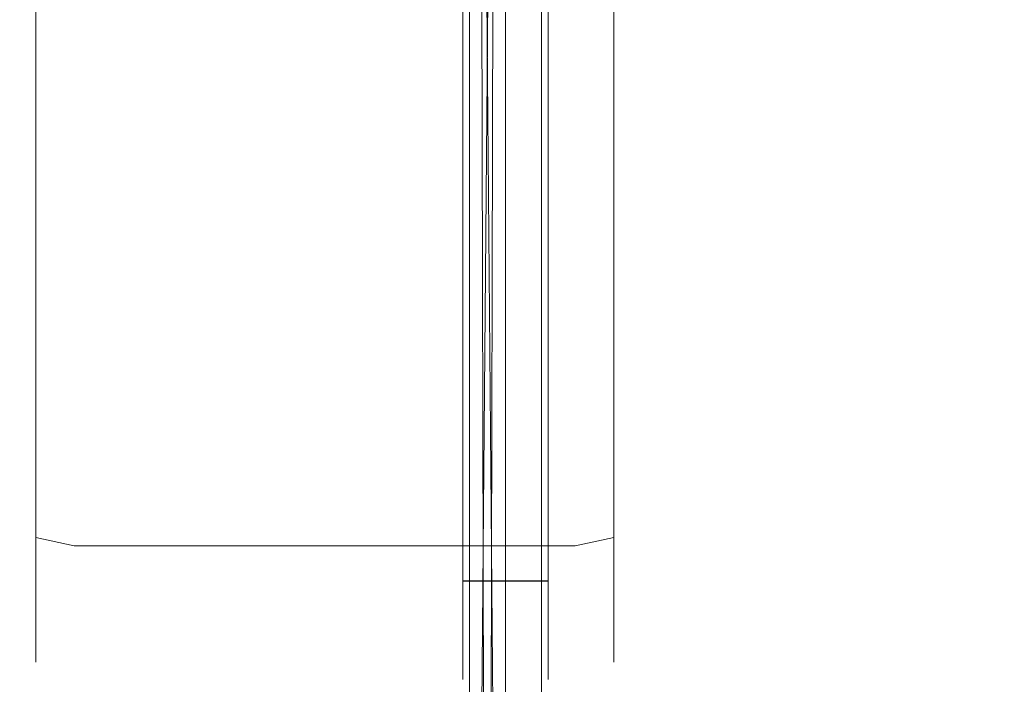
# Model space of a CAD drawing. Extents: x -281 to 281, y -214 to 45.
# Drawn here: x -281 to -226, y -164 to -127 of the extents above; entities that cross this region are included whole.
import ezdxf

# ---------------------------------------------------------------- set-up
doc = ezdxf.new("R2010")
doc.units = 0
doc.header["$LTSCALE"] = 500
doc.header["$MEASUREMENT"] = 0
for name, color, linetype in [('WINDA_ELEM_METALOWE', 7, 'Continuous'), ('WINDA_ELEM_PLASTIKOWE1', 7, 'Continuous'), ('WINDA_STELAZ', 7, 'Continuous')]:
    doc.layers.add(name, color=color, linetype=linetype)

msp = doc.modelspace()

# ---------------------------------------------------------------- linework, layer by layer
at = {"layer": 'WINDA_ELEM_METALOWE', "lineweight": 0}
for points, invisible_edges in [([(-255.827, -82.464, 319.754), (-255.827, -192.403, 368.361), (-255.827, -178.024, 388.537), (-255.827, -82.464, 319.754)], 9), ([(-255.827, -82.464, 319.754), (-255.827, -96.858, 299.671), (-255.827, -192.403, 368.361), (-255.827, -82.464, 319.754)], 13), ([(-253.82, -178.024, 388.537), (-253.82, -82.464, 319.754), (-255.827, -82.464, 319.754), (-255.827, -178.024, 388.537)], 7), ([(-253.82, -192.403, 368.361), (-253.82, -82.464, 319.754), (-253.82, -178.024, 388.537), (-253.82, -192.403, 368.361)], 9), ([(-253.82, -96.858, 299.671), (-253.82, -82.464, 319.754), (-253.82, -192.403, 368.361), (-253.82, -96.858, 299.671)], 11), ([(-254.682, -192.662, 369.977), (-254.436, -83.347, 318.632), (-255.253, -179.893, 388.483), (-254.682, -192.662, 369.977)], 9), ([(-254.394, -179.893, 388.483), (-255.253, -179.893, 388.483), (-254.436, -83.347, 318.632), (-255.211, -83.347, 318.632)], 14), ([(-255.211, -83.347, 318.632), (-254.965, -192.662, 369.977), (-254.394, -179.893, 388.483), (-255.211, -83.347, 318.632)], 9), ([(-255.211, -83.347, 318.632), (-255.198, -95.935, 300.775), (-254.965, -192.662, 369.977), (-255.211, -83.347, 318.632)], 13), ([(-254.449, -95.935, 300.775), (-254.436, -83.347, 318.632), (-254.682, -192.662, 369.977), (-254.449, -95.935, 300.775)], 11), ([(-255.198, -95.935, 300.775), (-254.449, -95.935, 300.775), (-254.682, -192.662, 369.977), (-254.965, -192.662, 369.977)], 11), ([(-253.82, -96.858, 299.671), (-253.82, -192.403, 368.361), (-255.827, -192.403, 368.361), (-255.827, -96.858, 299.671)], 13)]:
    msp.add_3dface(points, dxfattribs=dict(at, invisible_edges=invisible_edges))
at = {"layer": 'WINDA_ELEM_PLASTIKOWE1', "lineweight": 0}
for points, invisible_edges in [([(-246.879, 29.629, 235.027), (-246.879, -153.572, 75.048), (-246.879, 29.569, 142.154), (-246.879, 29.629, 235.027)], 15), ([(-246.879, 29.629, 235.027), (-246.879, -64.112, 228.673), (-246.879, -153.572, 75.048), (-246.879, 29.629, 235.027)], 15), ([(-246.879, 29.569, 142.154), (-246.879, -153.572, 75.048), (-246.879, 26.355, 137.578), (-246.879, 29.569, 142.154)], 15), ([(-280.91, 28.507, 135.06), (-280.91, -153.572, 75.048), (-280.91, 26.355, 137.578), (-280.91, 28.507, 135.06)], 15), ([(-280.91, 28.507, 135.06), (-280.91, -160.032, 46.6), (-280.91, -153.572, 75.048), (-280.91, 28.507, 135.06)], 15), ([(-280.91, -34.286, 35.416), (-280.91, -160.032, 46.6), (-280.91, 28.507, 135.06), (-280.91, -34.286, 35.416)], 15), ([(-280.91, -156.381, 78.687), (-280.91, 26.355, 137.578), (-280.91, -153.572, 75.048), (-280.91, -156.381, 78.687)], 15), ([(-280.91, -56.92, 237.19), (-280.91, 26.355, 137.578), (-280.91, -156.381, 78.687), (-280.91, -56.92, 237.19)], 15), ([(-246.879, -160.003, 65.891), (-246.879, 26.355, 137.578), (-246.879, -153.572, 75.048), (-246.879, -160.003, 65.891)], 15), ([(-246.879, -160.003, 65.891), (-246.879, -14.835, 47.574), (-246.879, 26.355, 137.578), (-246.879, -160.003, 65.891)], 15), ([(-251.442, 22.544, 246.303), (-251.442, -161.695, 71.202), (-251.442, -52.972, 243.739), (-251.442, 22.544, 246.303)], 15), ([(-251.442, -161.695, 71.202), (-251.442, 22.544, 246.303), (-251.442, -17.461, 39.357), (-251.442, -161.695, 71.202)], 15), ([(-251.442, 15.384, 134.484), (-256.185, 15.384, 134.484), (-256.185, -157.852, 62.471), (-251.442, -157.852, 62.471)], 5), ([(-246.879, -14.835, 47.574), (-246.879, -147.992, 35.242), (-246.879, -26.607, 37.11), (-246.879, -14.835, 47.574)], 15), ([(-246.879, -147.992, 35.242), (-246.879, -14.835, 47.574), (-246.879, -160.003, 65.891), (-246.879, -147.992, 35.242)], 15), ([(-251.442, -155.866, 34.255), (-251.442, -17.461, 39.357), (-251.442, -33.977, 32.393), (-251.442, -155.866, 34.255)], 15), ([(-251.442, -161.695, 71.202), (-251.442, -17.461, 39.357), (-251.442, -155.866, 34.255), (-251.442, -161.695, 71.202)], 15), ([(-246.879, -26.607, 37.11), (-246.879, -147.992, 35.242), (-246.879, -34.286, 35.416), (-246.879, -26.607, 37.11)], 15), ([(-280.019, -148.271, 33.103), (-280.019, -34.068, 33.278), (-277.868, -33.977, 32.393), (-277.868, -148.386, 32.217)], 15), ([(-277.868, -33.977, 32.393), (-256.185, -33.977, 32.393), (-256.185, -148.386, 32.217), (-277.868, -148.386, 32.217)], 13), ([(-256.185, -148.386, 32.217), (-256.185, -33.977, 32.393), (-251.442, -33.977, 32.393), (-251.442, -148.386, 32.217)], 11), ([(-256.185, -33.977, 32.393), (-256.185, -155.866, 34.255), (-256.185, -148.386, 32.217), (-256.185, -33.977, 32.393)], 15), ([(-256.185, -33.977, 32.393), (-256.185, -163.328, 47.489), (-256.185, -155.866, 34.255), (-256.185, -33.977, 32.393)], 15), ([(-256.185, -33.977, 32.393), (-256.185, -63.195, 234.381), (-256.185, -163.328, 47.489), (-256.185, -33.977, 32.393)], 15), ([(-251.442, -148.386, 32.217), (-251.442, -33.977, 32.393), (-249.921, -33.977, 32.393), (-249.921, -148.386, 32.217)], 15), ([(-251.442, -155.866, 34.255), (-251.442, -33.977, 32.393), (-251.442, -148.386, 32.217), (-251.442, -155.866, 34.255)], 15), ([(-247.77, -34.068, 33.278), (-247.77, -148.271, 33.103), (-249.921, -148.386, 32.217), (-249.921, -33.977, 32.393)], 15), ([(-280.91, -147.992, 35.242), (-280.91, -34.286, 35.416), (-280.019, -34.068, 33.278), (-280.019, -148.271, 33.103)], 11), ([(-280.91, -154.33, 36.968), (-280.91, -34.286, 35.416), (-280.91, -147.992, 35.242), (-280.91, -154.33, 36.968)], 15), ([(-280.91, -160.032, 46.6), (-280.91, -34.286, 35.416), (-280.91, -154.33, 36.968), (-280.91, -160.032, 46.6)], 15), ([(-246.879, -34.286, 35.416), (-246.879, -147.992, 35.242), (-247.77, -148.271, 33.103), (-247.77, -34.068, 33.278)], 11), ([(-251.442, -52.972, 243.739), (-251.442, -161.695, 71.202), (-251.442, -63.195, 234.381), (-251.442, -52.972, 243.739)], 15), ([(-280.91, -56.92, 237.19), (-280.91, -156.381, 78.687), (-280.91, -64.112, 228.673), (-280.91, -56.92, 237.19)], 15), ([(-280.91, -64.112, 228.673), (-280.91, -156.381, 78.687), (-280.019, -157.402, 80.009), (-280.019, -63.464, 232.709)], 11), ([(-280.019, -63.464, 232.709), (-280.019, -157.402, 80.009), (-277.868, -157.825, 80.557), (-277.868, -63.195, 234.381)], 15), ([(-256.185, -157.825, 80.557), (-256.185, -63.195, 234.381), (-277.868, -63.195, 234.381), (-277.868, -157.825, 80.557)], 14), ([(-256.185, -161.695, 71.202), (-256.185, -63.195, 234.381), (-256.185, -157.825, 80.557), (-256.185, -161.695, 71.202)], 15), ([(-256.185, -163.328, 47.489), (-256.185, -63.195, 234.381), (-256.185, -161.695, 71.202), (-256.185, -163.328, 47.489)], 15), ([(-251.442, -63.195, 234.381), (-251.442, -157.825, 80.557), (-249.921, -157.825, 80.557), (-249.921, -63.195, 234.381)], 14), ([(-251.442, -63.195, 234.381), (-251.442, -161.695, 71.202), (-251.442, -157.825, 80.557), (-251.442, -63.195, 234.381)], 15), ([(-247.77, -157.402, 80.009), (-247.77, -63.464, 232.709), (-249.921, -63.195, 234.381), (-249.921, -157.825, 80.557)], 15), ([(-246.879, -156.381, 78.687), (-246.879, -64.112, 228.673), (-247.77, -63.464, 232.709), (-247.77, -157.402, 80.009)], 11), ([(-246.879, -153.572, 75.048), (-246.879, -64.112, 228.673), (-246.879, -156.381, 78.687), (-246.879, -153.572, 75.048)], 15), ([(-280.91, -154.33, 36.968), (-280.91, -147.992, 35.242), (-280.019, -148.271, 33.103), (-280.019, -155.416, 35.05)], 11), ([(-280.019, -155.416, 35.05), (-280.019, -148.271, 33.103), (-277.868, -148.386, 32.217), (-277.868, -155.866, 34.255)], 7), ([(-247.77, -148.271, 33.103), (-247.77, -155.416, 35.05), (-249.921, -155.866, 34.255), (-249.921, -148.386, 32.217)], 13), ([(-246.879, -147.992, 35.242), (-246.879, -154.33, 36.968), (-247.77, -155.416, 35.05), (-247.77, -148.271, 33.103)], 11), ([(-246.879, -147.992, 35.242), (-246.879, -158.68, 41.414), (-246.879, -154.33, 36.968), (-246.879, -147.992, 35.242)], 15), ([(-246.879, -147.992, 35.242), (-246.879, -160.003, 65.891), (-246.879, -158.68, 41.414), (-246.879, -147.992, 35.242)], 15), ([(-277.868, -148.386, 32.217), (-256.185, -148.386, 32.217), (-256.185, -155.866, 34.255), (-277.868, -155.866, 34.255)], 15), ([(-256.185, -155.866, 34.255), (-256.185, -148.386, 32.217), (-251.442, -148.386, 32.217), (-251.442, -155.866, 34.255)], 10), ([(-251.442, -155.866, 34.255), (-251.442, -148.386, 32.217), (-249.921, -148.386, 32.217), (-249.921, -155.866, 34.255)], 15), ([(-280.91, -153.572, 75.048), (-280.91, -158.938, 72.507), (-280.91, -156.381, 78.687), (-280.91, -153.572, 75.048)], 15), ([(-280.91, -153.572, 75.048), (-280.91, -160.003, 65.891), (-280.91, -158.938, 72.507), (-280.91, -153.572, 75.048)], 15), ([(-280.91, -153.572, 75.048), (-280.91, -160.032, 46.6), (-280.91, -160.003, 65.891), (-280.91, -153.572, 75.048)], 15), ([(-246.879, -153.572, 75.048), (-246.879, -156.381, 78.687), (-246.879, -158.938, 72.507), (-246.879, -153.572, 75.048)], 15), ([(-246.879, -153.572, 75.048), (-246.879, -158.938, 72.507), (-246.879, -160.003, 65.891), (-246.879, -153.572, 75.048)], 15), ([(-280.91, -158.68, 41.414), (-280.91, -154.33, 36.968), (-280.019, -155.416, 35.05), (-280.019, -160.557, 40.304)], 11), ([(-280.91, -160.032, 46.6), (-280.91, -154.33, 36.968), (-280.91, -158.68, 41.414), (-280.91, -160.032, 46.6)], 15), ([(-246.879, -154.33, 36.968), (-246.879, -158.68, 41.414), (-247.77, -160.557, 40.304), (-247.77, -155.416, 35.05)], 11), ([(-280.019, -160.557, 40.304), (-280.019, -155.416, 35.05), (-277.868, -155.866, 34.255), (-277.868, -161.335, 39.845)], 15), ([(-247.77, -155.416, 35.05), (-247.77, -160.557, 40.304), (-249.921, -161.335, 39.845), (-249.921, -155.866, 34.255)], 15), ([(-277.868, -155.866, 34.255), (-256.185, -155.866, 34.255), (-256.185, -161.335, 39.845), (-277.868, -161.335, 39.845)], 14), ([(-256.185, -161.335, 39.845), (-256.185, -155.866, 34.255), (-251.442, -155.866, 34.255), (-251.442, -161.335, 39.845)], 8), ([(-256.185, -155.866, 34.255), (-256.185, -163.328, 47.489), (-256.185, -161.335, 39.845), (-256.185, -155.866, 34.255)], 15), ([(-251.442, -161.335, 39.845), (-251.442, -155.866, 34.255), (-249.921, -155.866, 34.255), (-249.921, -161.335, 39.845)], 13), ([(-251.442, -163.328, 47.489), (-251.442, -155.866, 34.255), (-251.442, -161.335, 39.845), (-251.442, -163.328, 47.489)], 15), ([(-251.442, -161.695, 71.202), (-251.442, -155.866, 34.255), (-251.442, -163.328, 47.489), (-251.442, -161.695, 71.202)], 15), ([(-280.019, -160.888, 71.584), (-280.019, -157.402, 80.009), (-280.91, -156.381, 78.687), (-280.91, -158.938, 72.507)], 15), ([(-247.77, -157.402, 80.009), (-247.77, -160.888, 71.584), (-246.879, -158.938, 72.507), (-246.879, -156.381, 78.687)], 15), ([(-277.868, -161.695, 71.202), (-277.868, -157.825, 80.557), (-280.019, -157.402, 80.009), (-280.019, -160.888, 71.584)], 11), ([(-249.921, -157.825, 80.557), (-249.921, -161.695, 71.202), (-247.77, -160.888, 71.584), (-247.77, -157.402, 80.009)], 11), ([(-256.185, -157.825, 80.557), (-277.868, -157.825, 80.557), (-277.868, -161.695, 71.202), (-256.185, -161.695, 71.202)], 7), ([(-256.185, -157.825, 80.557), (-256.185, -161.695, 71.202), (-251.442, -161.695, 71.202), (-251.442, -157.825, 80.557)], 3), ([(-256.185, -157.825, 80.557), (-251.442, -157.825, 80.557), (-251.442, -157.852, 62.471), (-256.185, -157.852, 62.471)], 1), ([(-251.442, -157.825, 80.557), (-251.442, -161.695, 71.202), (-249.921, -161.695, 71.202), (-249.921, -157.825, 80.557)], 15), ([(-280.91, -160.032, 46.6), (-280.91, -158.68, 41.414), (-280.019, -160.557, 40.304), (-280.019, -162.363, 47.229)], 11), ([(-246.879, -158.68, 41.414), (-246.879, -160.032, 46.6), (-247.77, -162.363, 47.229), (-247.77, -160.557, 40.304)], 11), ([(-246.879, -158.68, 41.414), (-246.879, -160.003, 65.891), (-246.879, -160.032, 46.6), (-246.879, -158.68, 41.414)], 15), ([(-280.019, -162.34, 62.564), (-280.019, -160.888, 71.584), (-280.91, -158.938, 72.507), (-280.91, -160.003, 65.891)], 15), ([(-247.77, -160.888, 71.584), (-247.77, -162.34, 62.564), (-246.879, -160.003, 65.891), (-246.879, -158.938, 72.507)], 15), ([(-280.91, -160.003, 65.891), (-280.91, -160.032, 46.6), (-280.019, -162.363, 47.229), (-280.019, -162.34, 62.564)], 11), ([(-246.879, -160.032, 46.6), (-246.879, -160.003, 65.891), (-247.77, -162.34, 62.564), (-247.77, -162.363, 47.229)], 11), ([(-280.019, -162.363, 47.229), (-280.019, -160.557, 40.304), (-277.868, -161.335, 39.845), (-277.868, -163.328, 47.489)], 15), ([(-277.868, -163.308, 61.186), (-277.868, -161.695, 71.202), (-280.019, -160.888, 71.584), (-280.019, -162.34, 62.564)], 11), ([(-247.77, -160.557, 40.304), (-247.77, -162.363, 47.229), (-249.921, -163.328, 47.489), (-249.921, -161.335, 39.845)], 15), ([(-249.921, -161.695, 71.202), (-249.921, -163.308, 61.186), (-247.77, -162.34, 62.564), (-247.77, -160.888, 71.584)], 11), ([(-277.868, -161.335, 39.845), (-256.185, -161.335, 39.845), (-256.185, -163.328, 47.489), (-277.868, -163.328, 47.489)], 13), ([(-256.185, -163.328, 47.489), (-256.185, -161.335, 39.845), (-251.442, -161.335, 39.845), (-251.442, -163.328, 47.489)], 15), ([(-251.442, -163.328, 47.489), (-251.442, -161.335, 39.845), (-249.921, -161.335, 39.845), (-249.921, -163.328, 47.489)], 14), ([(-256.185, -161.695, 71.202), (-277.868, -161.695, 71.202), (-277.868, -163.308, 61.186), (-256.185, -163.308, 61.186)], 7), ([(-256.185, -161.695, 71.202), (-256.185, -163.308, 61.186), (-251.442, -163.308, 61.186), (-251.442, -161.695, 71.202)], 15), ([(-256.185, -163.328, 47.489), (-256.185, -161.695, 71.202), (-256.185, -163.308, 61.186), (-256.185, -163.328, 47.489)], 15), ([(-251.442, -161.695, 71.202), (-251.442, -163.308, 61.186), (-249.921, -163.308, 61.186), (-249.921, -161.695, 71.202)], 14), ([(-251.442, -161.695, 71.202), (-251.442, -163.328, 47.489), (-251.442, -163.308, 61.186), (-251.442, -161.695, 71.202)], 15), ([(-280.019, -162.34, 62.564), (-280.019, -162.363, 47.229), (-277.868, -163.328, 47.489), (-277.868, -163.308, 61.186)], 15), ([(-247.77, -162.363, 47.229), (-247.77, -162.34, 62.564), (-249.921, -163.308, 61.186), (-249.921, -163.328, 47.489)], 15), ([(-256.185, -163.328, 47.489), (-256.185, -163.308, 61.186), (-277.868, -163.308, 61.186), (-277.868, -163.328, 47.489)], 14), ([(-256.185, -163.308, 61.186), (-256.185, -163.328, 47.489), (-251.442, -163.328, 47.489), (-251.442, -163.308, 61.186)], 11), ([(-251.442, -163.308, 61.186), (-251.442, -163.328, 47.489), (-249.921, -163.328, 47.489), (-249.921, -163.308, 61.186)], 15)]:
    msp.add_3dface(points, dxfattribs=dict(at, invisible_edges=invisible_edges))
at = {"layer": 'WINDA_STELAZ', "lineweight": 0}
for points, invisible_edges in [([(-253.807, 44.705, 297.621), (-253.807, -183.703, 325.559), (-253.807, 44.747, 325.91), (-253.807, 44.705, 297.621)], 11), ([(-253.807, -185.736, 329.188), (-253.807, 44.747, 325.91), (-253.807, -183.703, 325.559), (-253.807, -185.736, 329.188)], 15), ([(-253.807, -185.736, 329.188), (-253.807, -107.612, 459.962), (-253.807, 44.747, 325.91), (-253.807, -185.736, 329.188)], 15), ([(-253.807, 37.172, 274.027), (-253.807, -183.703, 325.559), (-253.807, 44.705, 297.621), (-253.807, 37.172, 274.027)], 15), ([(-251.8, 44.949, 460.196), (-251.8, -183.703, 325.559), (-251.8, 44.747, 325.91), (-251.8, 44.949, 460.196)], 15), ([(-251.8, 44.949, 460.196), (-251.8, -116.232, 454.809), (-251.8, -183.703, 325.559), (-251.8, 44.949, 460.196)], 15), ([(-251.8, -187.826, 321.345), (-251.8, 44.747, 325.91), (-251.8, -183.703, 325.559), (-251.8, -187.826, 321.345)], 15), ([(-251.8, -187.826, 321.345), (-251.8, 44.705, 297.621), (-251.8, 44.747, 325.91), (-251.8, -187.826, 321.345)], 15), ([(-251.8, -176.145, 262.735), (-251.8, 44.705, 297.621), (-251.8, -187.826, 321.345), (-251.8, -176.145, 262.735)], 15), ([(-251.8, 44.705, 297.621), (-251.8, -176.145, 262.735), (-251.8, 17.523, 259.423), (-251.8, 44.705, 297.621)], 15), ([(-253.807, -159.372, 257.188), (-253.807, 37.172, 274.027), (-253.807, 17.523, 259.423), (-253.807, -159.372, 257.188)], 15), ([(-253.807, 37.172, 274.027), (-253.807, -186.495, 277.309), (-253.807, -183.703, 325.559), (-253.807, 37.172, 274.027)], 15), ([(-253.807, -186.495, 277.309), (-253.807, 37.172, 274.027), (-253.807, -159.372, 257.188), (-253.807, -186.495, 277.309)], 15), ([(-251.806, 33.599, 493.965), (-251.806, -172.094, 493.65), (-251.806, -171.938, 495.639), (-251.806, 31.651, 495.951)], 14), ([(-251.806, 33.599, 493.965), (249.978, 33.599, 493.965), (249.978, -172.094, 493.65), (-251.806, -172.094, 493.65)], 15), ([(-251.806, 33.265, 271.008), (-241.77, 33.265, 271.008), (-241.77, -158.58, 270.714), (-251.806, -158.58, 270.714)], 6), ([(-251.806, 33.265, 271.008), (-251.806, -158.58, 270.714), (-251.806, -158.424, 272.703), (-251.806, 31.316, 272.994)], 15), ([(-241.77, 33.265, 271.008), (239.943, 33.265, 271.008), (239.943, -158.58, 270.714), (-241.77, -158.58, 270.714)], 15), ([(-251.806, 31.651, 495.951), (-251.806, -171.938, 495.639), (249.978, -171.938, 495.639), (249.978, 31.651, 495.951)], 2), ([(-251.806, 31.316, 272.994), (-251.806, -158.424, 272.703), (-241.77, -158.424, 272.703), (-241.77, 31.316, 272.994)], 14), ([(-241.77, 31.316, 272.994), (-241.77, -158.424, 272.703), (239.943, -158.424, 272.703), (239.943, 31.316, 272.994)], 15), ([(-253.807, -159.372, 257.188), (-253.807, 17.523, 259.423), (-253.807, 5.389, 257.441), (-253.807, -159.372, 257.188)], 9), ([(-251.8, 17.523, 259.423), (-251.8, -159.372, 257.188), (-251.8, 5.389, 257.441), (-251.8, 17.523, 259.423)], 11), ([(-251.8, 17.523, 259.423), (-251.8, -176.145, 262.735), (-251.8, -159.372, 257.188), (-251.8, 17.523, 259.423)], 15), ([(-251.8, 5.389, 257.441), (-251.8, -159.372, 257.188), (-253.807, -159.372, 257.188), (-253.807, 5.389, 257.441)], 14), ([(-253.807, -107.612, 459.962), (-253.807, -185.736, 329.188), (-253.807, -116.232, 454.809), (-253.807, -107.612, 459.962)], 13), ([(-251.8, -113.198, 585.351), (-253.807, -113.198, 585.351), (-253.807, -194.959, 585.225), (-251.8, -194.959, 585.225)], 5), ([(-253.807, -113.331, 496.413), (-253.807, -194.959, 585.225), (-253.807, -113.198, 585.351), (-253.807, -113.331, 496.413)], 15), ([(-253.807, -186.197, 491.032), (-253.807, -113.331, 496.413), (-253.807, -118.495, 491.135), (-253.807, -186.197, 491.032)], 11), ([(-253.807, -113.331, 496.413), (-253.807, -198.268, 584.548), (-253.807, -194.959, 585.225), (-253.807, -113.331, 496.413)], 13), ([(-253.807, -198.597, 496.265), (-253.807, -113.331, 496.413), (-253.807, -186.197, 491.032), (-253.807, -198.597, 496.265)], 15), ([(-253.807, -113.331, 496.413), (-253.807, -202.953, 579.759), (-253.807, -198.268, 584.548), (-253.807, -113.331, 496.413)], 15), ([(-253.807, -202.953, 579.759), (-253.807, -113.331, 496.413), (-253.807, -198.597, 496.265), (-253.807, -202.953, 579.759)], 15), ([(-251.8, -194.959, 585.225), (-251.8, -113.331, 496.413), (-251.8, -113.198, 585.351), (-251.8, -194.959, 585.225)], 15), ([(-251.8, -113.331, 496.413), (-251.8, -186.197, 491.032), (-251.8, -118.495, 491.135), (-251.8, -113.331, 496.413)], 13), ([(-251.8, -113.331, 496.413), (-251.8, -192.91, 492.387), (-251.8, -186.197, 491.032), (-251.8, -113.331, 496.413)], 13), ([(-251.8, -201.075, 582.628), (-251.8, -113.331, 496.413), (-251.8, -194.959, 585.225), (-251.8, -201.075, 582.628)], 15), ([(-251.8, -113.331, 496.413), (-251.8, -202.392, 502.078), (-251.8, -192.91, 492.387), (-251.8, -113.331, 496.413)], 15), ([(-251.8, -202.392, 502.078), (-251.8, -113.331, 496.413), (-251.8, -201.075, 582.628), (-251.8, -202.392, 502.078)], 15), ([(-251.8, -185.736, 329.188), (-251.8, -116.232, 454.809), (-253.807, -116.232, 454.809), (-253.807, -185.736, 329.188)], 14), ([(-251.8, -183.703, 325.559), (-251.8, -116.232, 454.809), (-251.8, -185.736, 329.188), (-251.8, -183.703, 325.559)], 15), ([(-253.807, -118.495, 491.135), (-251.8, -118.495, 491.135), (-251.8, -186.197, 491.032), (-253.807, -186.197, 491.032)], 15), ([(-251.806, -158.424, 272.703), (-251.806, -166.653, 274.004), (-241.77, -166.653, 274.004), (-241.77, -158.424, 272.703)], 14), ([(-251.806, -158.58, 270.714), (-251.806, -167.259, 272.106), (-251.806, -166.653, 274.004), (-251.806, -158.424, 272.703)], 15), ([(-251.806, -158.58, 270.714), (-241.77, -158.58, 270.714), (-241.77, -167.259, 272.106), (-251.806, -167.259, 272.106)], 7), ([(-241.77, -158.424, 272.703), (-241.77, -166.653, 274.004), (239.943, -166.653, 274.004), (239.943, -158.424, 272.703)], 15), ([(-241.77, -158.58, 270.714), (239.943, -158.58, 270.714), (239.943, -167.259, 272.106), (-241.77, -167.259, 272.106)], 15), ([(-253.807, -176.145, 262.735), (-253.807, -159.372, 257.188), (-253.807, -168.193, 258.603), (-253.807, -176.145, 262.735)], 9), ([(-253.807, -186.495, 277.309), (-253.807, -159.372, 257.188), (-253.807, -176.145, 262.735), (-253.807, -186.495, 277.309)], 15), ([(-251.8, -168.193, 258.603), (-253.807, -168.193, 258.603), (-253.807, -159.372, 257.188), (-251.8, -159.372, 257.188)], 7), ([(-251.8, -159.372, 257.188), (-251.8, -176.145, 262.735), (-251.8, -168.193, 258.603), (-251.8, -159.372, 257.188)], 15)]:
    msp.add_3dface(points, dxfattribs=dict(at, invisible_edges=invisible_edges))

doc.saveas('drawing.dxf')
